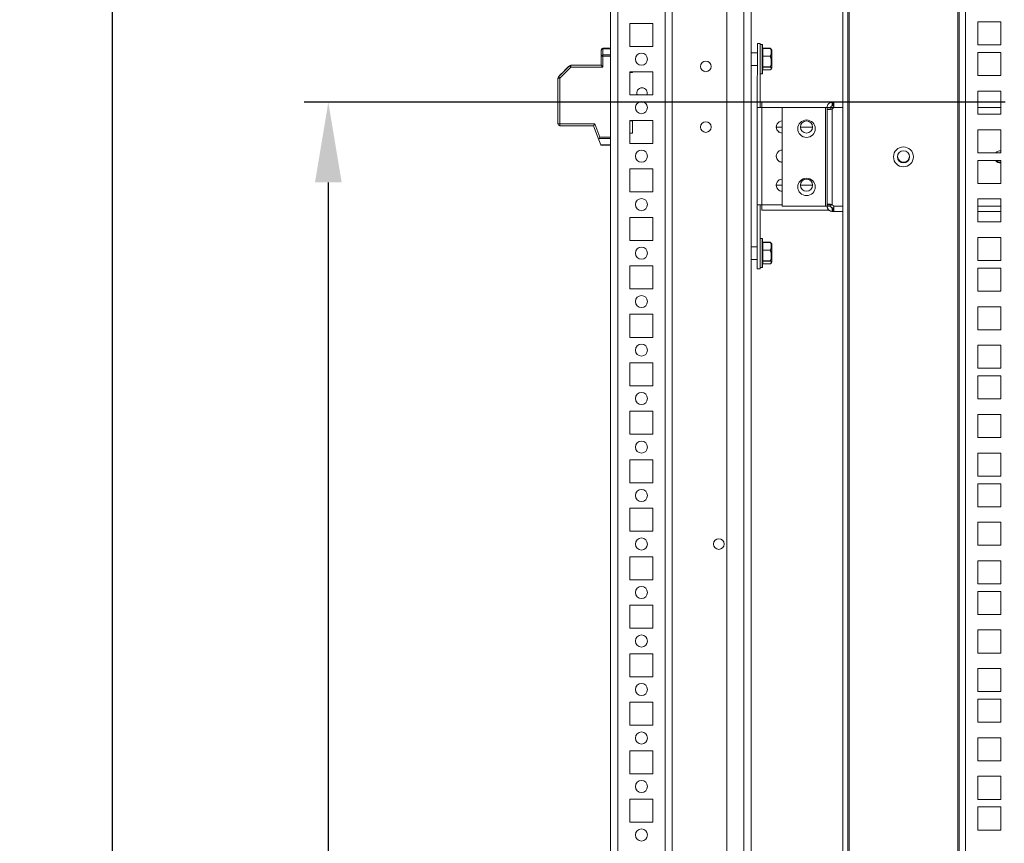
# Model space of a CAD drawing. Units: millimetres. Extents: x 0 to 8400, y 0 to 5940.
# Drawn here: x 6708 to 7115, y 3939 to 4279 of the extents above; entities that cross this region are included whole.
import ezdxf

# ---------------------------------------------------------------- set-up
doc = ezdxf.new("R2010")
doc.units = ezdxf.units.MM
doc.header["$LTSCALE"] = 25.4
doc.layers.add('Dimensions', color=7, linetype='Continuous', lineweight=15)
doc.styles.get("Standard").update_dxf_attribs({"font": 'romans.shx', "width": 0.8})
doc.dimstyles.new('SLDDIMSTYLE2', dxfattribs={"dimscale": 10, "dimtxt": 2.5, "dimasz": 3.302, "dimexe": 1, "dimexo": 1, "dimgap": 0.926042, "dimtad": 1, "dimdec": 0, "dimrnd": 1e-09, "dimzin": 12, "dimdsep": 46, "dimtxsty": 'Standard', "dimcen": 2, "dimadec": 0, "dimazin": 3, "dimtfac": 1, "dimtdec": 0, "dimtmove": 0, "dimatfit": 0, "dimfxl": 1, "dimfrac": 2, "dimtolj": 1, "dimtzin": 12, "dimarcsym": 0})

# ---------------------------------------------------------------- blocks, each defined once
blk = doc.blocks.new('*D22')
at = {"layer": 'Defpoints', "color": 0, "transparency": 16777216}
for p in [(7124.88, 4244.44), (6835.52, 2599.44), (7124.88, 2599.44)]:
    blk.add_point(p, dxfattribs=at)
at = {"layer": 'Dimensions', "color": 0, "lineweight": -2, "transparency": 16777216}
for p, q in [((7114.88, 4244.44), (6825.52, 4244.44)), ((6835.52, 4211.42), (6835.52, 2632.46)), ((7114.88, 2599.44), (6825.52, 2599.44))]:
    blk.add_line(p, q, dxfattribs=at)
at = {"layer": 'Dimensions', "color": 0, "transparency": 16777216}
for points in [[(6830.02, 4211.42), (6841.03, 4211.42), (6835.52, 4244.44)], [(6830.02, 2632.46), (6841.03, 2632.46), (6835.52, 2599.44)]]:
    blk.add_solid(points, dxfattribs=at)
at = {"layer": 'Dimensions', "color": 0, "transparency": 16777216, "insert": (6813.76, 3421.94), "char_height": 25, "attachment_point": 5, "rotation": 90}
blk.add_mtext('\\A1;1645', dxfattribs=at)
blk = doc.blocks.new('*D23')
at = {"layer": 'Defpoints', "color": 0, "transparency": 16777216}
for p in [(7047.88, 4356.96), (6746.32, 2486.91), (7047.82, 2486.91)]:
    blk.add_point(p, dxfattribs=at)
at = {"layer": 'Dimensions', "color": 0, "lineweight": -2, "transparency": 16777216}
for p, q in [((7037.88, 4356.96), (6736.32, 4356.96)), ((6746.32, 4323.94), (6746.32, 2519.93)), ((7037.82, 2486.91), (6736.32, 2486.91))]:
    blk.add_line(p, q, dxfattribs=at)
at = {"layer": 'Dimensions', "color": 0, "transparency": 16777216}
for points in [[(6740.81, 4323.94), (6751.82, 4323.94), (6746.32, 4356.96)], [(6740.81, 2519.93), (6751.82, 2519.93), (6746.32, 2486.91)]]:
    blk.add_solid(points, dxfattribs=at)
at = {"layer": 'Dimensions', "color": 0, "transparency": 16777216, "insert": (6724.56, 3421.94), "char_height": 25, "attachment_point": 5, "rotation": 90}
blk.add_mtext('\\A1;1870', dxfattribs=at)

msp = doc.modelspace()

# ---------------------------------------------------------------- linework, layer by layer
at = {"linetype": 'Continuous', "lineweight": 18}
for p, q in [((6951.98, 4381.24), (6951.98, 2463.24)), ((6999.98, 2463.24), (6999.98, 4381.24)), ((7006.98, 2463.24), (7006.98, 4381.24)), ((6954.98, 4376.9), (6954.98, 2467.63)), ((6974.48, 4376.88), (6974.48, 2467.65)), ((6977.48, 4377.71), (6977.48, 2466.82)), ((7009.98, 2467.6), (7009.98, 4376.88)), ((7047.88, 4356.96), (7047.88, 2486.91)), ((7049.88, 4356.96), (7049.88, 2486.91)), ((7050.48, 2486.91), (7050.48, 4356.96)), ((7095.28, 4356.96), (7095.28, 2486.91)), ((7095.88, 2486.91), (7095.88, 4356.96)), ((7098.48, 4356.96), (7098.48, 2486.91)), ((6959.98, 4267.49), (6959.98, 4276.99)), ((6959.98, 4276.99), (6969.48, 4276.99)), ((6969.48, 4276.99), (6969.48, 4267.49)), ((7103.63, 4268.09), (7103.63, 4277.59)), ((7103.63, 4277.59), (7113.13, 4277.59)), ((7103.63, 4277.59), (7113.13, 4277.59)), ((7103.63, 4277.59), (7103.63, 4277.59)), ((7113.13, 4277.59), (7113.13, 4268.09)), ((7113.13, 4277.59), (7113.13, 4277.59)), ((6948.83, 4266.52), (6948.83, 4266.74)), ((6948.83, 4266.74), (6951.98, 4266.74)), ((6948.83, 4266.74), (6948.83, 4266.74)), ((6951.98, 4266.74), (6948.83, 4266.74)), ((6951.98, 4266.74), (6951.98, 4266.74)), ((6969.48, 4267.49), (6959.98, 4267.49)), ((6969.48, 4267.49), (6959.98, 4267.49)), ((6959.98, 4267.49), (6959.98, 4267.49)), ((6969.48, 4267.49), (6969.48, 4267.49)), ((7012.57, 4242.35), (7012.58, 4268.74)), ((7013.77, 4268.74), (7012.58, 4268.74)), ((7013.77, 4268.74), (7012.58, 4268.74)), ((7012.58, 4268.74), (7012.58, 4268.74)), ((7013.77, 4242.35), (7013.77, 4268.74)), ((7013.77, 4268.74), (7013.77, 4268.74)), ((7014.58, 4268.24), (7013.77, 4268.24)), ((7014.58, 4256.24), (7014.58, 4268.24)), ((7014.78, 4268.04), (7014.78, 4256.44)), ((7113.13, 4268.09), (7103.63, 4268.09)), ((6948.08, 4263.43), (6948.08, 4265.99)), ((6948.08, 4265.99), (6948.08, 4265.99)), ((6948.08, 4259.74), (6948.08, 4263.43)), ((6948.83, 4266.52), (6948.83, 4263.96)), ((6951.98, 4266.52), (6948.83, 4266.52)), ((6948.83, 4263.43), (6948.83, 4263.96)), ((6948.83, 4263.96), (6951.98, 4263.96)), ((6951.98, 4263.43), (6948.83, 4263.43)), ((6948.83, 4263.43), (6948.83, 4258.99)), ((7012.58, 4264.89), (7009.98, 4264.89)), ((7017.93, 4266.7), (7014.88, 4266.7)), ((7014.88, 4266.7), (7014.88, 4266.67)), ((7014.88, 4266.67), (7014.88, 4263.5)), ((7017.93, 4266.67), (7014.88, 4266.67)), ((7014.88, 4263.5), (7017.93, 4263.5)), ((7014.88, 4263.5), (7014.88, 4263.4)), ((7014.88, 4263.4), (7014.88, 4259.05)), ((7017.93, 4263.4), (7014.88, 4263.4)), ((7017.93, 4266.7), (7017.93, 4266.67)), ((7017.93, 4266.69), (7017.98, 4266.65)), ((7017.93, 4263.5), (7017.93, 4263.4)), ((7018.32, 4266.34), (7018.01, 4266.65)), ((7018.58, 4266), (7018.33, 4266.35)), ((7018.58, 4265.88), (7018.58, 4266)), ((7018.58, 4258.48), (7018.58, 4265.88)), ((7018.6, 4258.54), (7018.6, 4265.94)), ((7018.6, 4258.54), (7018.6, 4265.94)), ((7103.63, 4255.44), (7103.63, 4264.94)), ((7103.63, 4264.94), (7113.13, 4264.94)), ((7103.63, 4264.94), (7113.13, 4264.94)), ((7103.63, 4264.94), (7103.63, 4264.94)), ((7113.13, 4264.94), (7113.13, 4255.44)), ((7113.13, 4264.94), (7113.13, 4264.94)), ((6930.5, 4254.96), (6935.06, 4259.52)), ((6935.06, 4259.52), (6930.5, 4254.96)), ((6935.59, 4258.99), (6931.03, 4254.43)), ((6935.06, 4259.52), (6934.56, 4259.02)), ((6935.06, 4259.52), (6935.06, 4259.52)), ((6935.06, 4259.52), (6935.06, 4259.52)), ((6935.59, 4259.74), (6948.08, 4259.74)), ((6935.59, 4259.74), (6935.59, 4258.99)), ((6935.59, 4259.74), (6935.59, 4259.74)), ((6948.08, 4259.74), (6935.59, 4259.74)), ((6948.08, 4259.74), (6935.59, 4259.74)), ((6935.59, 4259.74), (6935.59, 4259.74)), ((6948.83, 4258.99), (6935.59, 4258.99)), ((6948.08, 4259.74), (6936.41, 4259.74)), ((7009.98, 4259.59), (7012.58, 4259.59)), ((7014.88, 4259.05), (7017.93, 4259.05)), ((7014.88, 4259.05), (7014.88, 4258.97)), ((7017.93, 4258.97), (7014.88, 4258.97)), ((7014.88, 4258.97), (7014.88, 4257.79)), ((7017.93, 4259.05), (7017.93, 4258.97)), ((6931.42, 4255.87), (6930.5, 4254.96)), ((6930.5, 4254.96), (6931.41, 4255.86)), ((6930.5, 4254.96), (6930.5, 4254.96)), ((6930.5, 4254.96), (6930.5, 4254.96)), ((6959.98, 4247.49), (6959.98, 4256.99)), ((6959.98, 4256.99), (6969.48, 4256.99)), ((6959.98, 4256.74), (6961.08, 4256.74)), ((6961.08, 4256.74), (6961.08, 4256.99)), ((6969.48, 4256.99), (6969.48, 4247.49)), ((7013.77, 4256.24), (7014.58, 4256.24)), ((7014.88, 4257.79), (7017.93, 4257.79)), ((7014.88, 4257.79), (7017.93, 4257.79)), ((7014.88, 4257.79), (7014.88, 4257.79)), ((7017.93, 4257.79), (7017.93, 4257.79)), ((7113.13, 4255.44), (7103.63, 4255.44)), ((6930.28, 4235.49), (6930.28, 4254.43)), ((6930.28, 4254.43), (6930.28, 4254.43)), ((6930.28, 4254.43), (6930.28, 4254.43)), ((6930.28, 4254.43), (6930.28, 4254.43)), ((6931.03, 4254.43), (6931.03, 4235.49)), ((6969.48, 4247.49), (6959.98, 4247.49)), ((6969.48, 4247.49), (6959.98, 4247.49)), ((6959.98, 4247.49), (6959.98, 4247.49)), ((6962.92, 4247.49), (6962.78, 4248.24)), ((6967.18, 4248.24), (6967.05, 4247.49)), ((6969.48, 4247.49), (6969.48, 4247.49)), ((7103.63, 4239.54), (7103.63, 4249.04)), ((7103.63, 4249.04), (7113.13, 4249.04)), ((7103.63, 4249.04), (7113.13, 4249.04)), ((7103.63, 4249.04), (7103.63, 4249.04)), ((7113.13, 4249.04), (7113.13, 4239.54)), ((7113.13, 4249.04), (7113.13, 4249.04)), ((7012.57, 4242.35), (7012.57, 4202.13)), ((7013.77, 4242.35), (7012.57, 4242.35)), ((7013.77, 4242.35), (7012.57, 4242.35)), ((7012.57, 4242.35), (7012.57, 4242.35)), ((7013.77, 4242.35), (7013.77, 4242.35)), ((7047.88, 4244.55), (7014.37, 4244.55)), ((7014.37, 4242.35), (7014.37, 4244.55)), ((7014.37, 4244.55), (7014.37, 4244.55)), ((7047.88, 4244.55), (7014.37, 4244.55)), ((7014.37, 4242.35), (7014.37, 4202.13)), ((7041.38, 4242.35), (7014.37, 4242.35)), ((7044.07, 4242.35), (7042.88, 4242.35)), ((7043.48, 4244.44), (7043.56, 4244.44)), ((7043.48, 4242.94), (7043.48, 4244.44)), ((7043.48, 4242.94), (7043.56, 4242.94)), ((7043.83, 4242.94), (7043.48, 4242.94)), ((7043.48, 4242.94), (7043.48, 4242.94)), ((7043.56, 4242.94), (7043.56, 4244.44)), ((7043.56, 4244.44), (7043.75, 4244.44)), ((7043.56, 4242.94), (7043.75, 4242.94)), ((7043.75, 4242.94), (7043.75, 4244.44)), ((7043.75, 4244.44), (7043.83, 4244.44)), ((7043.83, 4242.94), (7043.75, 4242.94)), ((7043.75, 4242.94), (7043.83, 4242.94)), ((7043.83, 4244.44), (7047.88, 4244.44)), ((7043.83, 4244.44), (7043.83, 4242.94)), ((7043.83, 4244.44), (7047.88, 4244.44)), ((7113.13, 4244.55), (7103.63, 4244.55)), ((7113.13, 4244.55), (7103.63, 4244.55)), ((7103.63, 4244.44), (7113.13, 4244.44)), ((7022.88, 4242.34), (7022.88, 4201.54)), ((7040.78, 4242.34), (7022.88, 4242.34)), ((7040.78, 4242.34), (7040.78, 4201.54)), ((7042.88, 4242.34), (7041.38, 4242.34)), ((7041.38, 4241.66), (7041.38, 4242.34)), ((7041.38, 4202.21), (7041.38, 4241.66)), ((7042.88, 4241.66), (7041.38, 4241.66)), ((7042.88, 4241.66), (7042.88, 4242.34)), ((7043.48, 4202.21), (7043.48, 4241.66)), ((7044.07, 4242.34), (7047.88, 4242.34)), ((7103.63, 4242.34), (7113.13, 4242.34)), ((7113.13, 4239.54), (7103.63, 4239.54)), ((6931.03, 4235.49), (6945.5, 4235.49)), ((6931.03, 4234.74), (6931.03, 4235.49)), ((6944.98, 4234.74), (6931.03, 4234.74)), ((6947.21, 4228.99), (6944.98, 4234.74)), ((6945.5, 4235.49), (6947.61, 4230.05)), ((6959.98, 4227.49), (6959.98, 4236.99)), ((6959.98, 4236.99), (6969.48, 4236.99)), ((6961.08, 4236.74), (6959.98, 4236.74)), ((6961.08, 4236.14), (6961.08, 4236.74)), ((6961.08, 4231.74), (6961.08, 4236.14)), ((6969.48, 4236.99), (6969.48, 4227.49)), ((6959.98, 4231.74), (6961.08, 4231.74)), ((7022.88, 4234.2), (7020.38, 4234.2)), ((7035.38, 4234.2), (7030.38, 4234.2)), ((7103.63, 4223.64), (7103.63, 4233.14)), ((7103.63, 4233.14), (7113.13, 4233.14)), ((7103.63, 4233.14), (7113.13, 4233.14)), ((7103.63, 4233.14), (7103.63, 4233.14)), ((7113.13, 4233.14), (7113.13, 4223.64)), ((7113.13, 4233.14), (7113.13, 4233.14)), ((6947.21, 4228.99), (6948, 4226.96)), ((6947.24, 4229.52), (6947.61, 4230.05)), ((6951.98, 4229.52), (6947.24, 4229.52)), ((6947.61, 4230.05), (6951.98, 4230.05)), ((6948, 4226.96), (6951.98, 4226.96)), ((6948.08, 4226.74), (6948, 4226.96)), ((6951.98, 4226.74), (6948.08, 4226.74)), ((6969.48, 4227.49), (6959.98, 4227.49)), ((6969.48, 4227.49), (6959.98, 4227.49)), ((6959.98, 4227.49), (6959.98, 4227.49)), ((6969.48, 4227.49), (6969.48, 4227.49)), ((7113.13, 4223.64), (7103.63, 4223.64)), ((7103.63, 4210.99), (7103.63, 4220.49)), ((7103.63, 4220.49), (7113.13, 4220.49)), ((7103.63, 4220.49), (7113.13, 4220.49)), ((7103.63, 4220.49), (7103.63, 4220.49)), ((7113.13, 4220.49), (7113.13, 4210.99)), ((7113.13, 4220.49), (7113.13, 4220.49)), ((6959.98, 4207.49), (6959.98, 4216.99)), ((6959.98, 4216.99), (6969.48, 4216.99)), ((6969.48, 4216.99), (6969.48, 4207.49)), ((7020.38, 4210.28), (7022.88, 4210.28)), ((7020.38, 4210.28), (7022.88, 4210.28)), ((7030.38, 4210.28), (7035.38, 4210.28)), ((7030.38, 4210.28), (7035.38, 4210.28)), ((7113.13, 4210.99), (7103.63, 4210.99)), ((6969.48, 4207.49), (6959.98, 4207.49)), ((6969.48, 4207.49), (6959.98, 4207.49)), ((6959.98, 4207.49), (6959.98, 4207.49)), ((6969.48, 4207.49), (6969.48, 4207.49)), ((7012.57, 4175.74), (7012.57, 4202.13)), ((7013.77, 4175.74), (7013.77, 4202.13)), ((7014.37, 4199.94), (7014.37, 4202.13)), ((7022.88, 4202.13), (7014.37, 4202.13)), ((7041.38, 4202.21), (7042.88, 4202.21)), ((7041.38, 4201.54), (7041.38, 4202.21)), ((7042.88, 4201.54), (7042.88, 4202.21)), ((7043.6, 4202.13), (7042.88, 4202.13)), ((7103.63, 4195.09), (7103.63, 4204.59)), ((7103.63, 4204.59), (7113.13, 4204.59)), ((7103.63, 4204.59), (7113.13, 4204.59)), ((7103.63, 4204.59), (7103.63, 4204.59)), ((7113.13, 4204.59), (7113.13, 4195.09)), ((7113.13, 4204.59), (7113.13, 4204.59)), ((7042.12, 4199.93), (7014.37, 4199.94)), ((7022.88, 4201.54), (7040.78, 4201.54)), ((7022.88, 4201.54), (7040.78, 4201.54)), ((7022.88, 4201.54), (7022.88, 4201.54)), ((7040.78, 4201.54), (7040.78, 4201.54)), ((7041.38, 4201.54), (7042.88, 4201.54)), ((7043.56, 4200.94), (7043.48, 4200.94)), ((7043.48, 4199.44), (7043.48, 4200.94)), ((7043.48, 4199.44), (7047.88, 4199.44)), ((7043.48, 4199.44), (7043.48, 4199.44)), ((7043.56, 4199.44), (7043.48, 4199.44)), ((7043.56, 4200.94), (7043.56, 4199.44)), ((7043.75, 4200.94), (7043.56, 4200.94)), ((7043.75, 4199.44), (7043.56, 4199.44)), ((7043.75, 4200.94), (7043.75, 4199.44)), ((7043.83, 4200.94), (7043.75, 4200.94)), ((7043.75, 4199.44), (7047.88, 4199.44)), ((7043.83, 4199.44), (7043.75, 4199.44)), ((7043.83, 4200.94), (7043.83, 4199.44)), ((7047.88, 4199.44), (7043.83, 4199.44)), ((7044.07, 4201.54), (7044.07, 4201.54)), ((7047.88, 4201.54), (7044.07, 4201.54)), ((7113.13, 4201.54), (7103.63, 4201.54)), ((7113.13, 4199.44), (7103.63, 4199.44)), ((7103.63, 4199.44), (7113.13, 4199.44)), ((6959.98, 4187.49), (6959.98, 4196.99)), ((6959.98, 4196.99), (6969.48, 4196.99)), ((6969.48, 4196.99), (6969.48, 4187.49)), ((7113.13, 4195.09), (7103.63, 4195.09)), ((6969.48, 4187.49), (6959.98, 4187.49)), ((6969.48, 4187.49), (6959.98, 4187.49)), ((6959.98, 4187.49), (6959.98, 4187.49)), ((6969.48, 4187.49), (6969.48, 4187.49)), ((7014.57, 4188.24), (7013.77, 4188.24)), ((7014.57, 4176.24), (7014.57, 4188.24)), ((7014.77, 4188.04), (7014.77, 4176.44)), ((7017.93, 4186.7), (7014.87, 4186.7)), ((7014.87, 4186.7), (7014.87, 4186.67)), ((7014.87, 4186.67), (7014.87, 4183.5)), ((7017.93, 4186.67), (7014.87, 4186.67)), ((7017.93, 4186.7), (7017.93, 4186.67)), ((7017.93, 4186.69), (7017.98, 4186.65)), ((7018.32, 4186.34), (7018.01, 4186.65)), ((7018.58, 4186), (7018.33, 4186.35)), ((7018.58, 4185.88), (7018.58, 4186)), ((7018.58, 4178.48), (7018.58, 4185.88)), ((7018.59, 4178.54), (7018.59, 4185.94)), ((7018.59, 4178.54), (7018.59, 4185.94)), ((7103.63, 4179.19), (7103.63, 4188.69)), ((7103.63, 4188.69), (7113.13, 4188.69)), ((7103.63, 4188.69), (7113.13, 4188.69)), ((7103.63, 4188.69), (7103.63, 4188.69)), ((7113.13, 4188.69), (7113.13, 4179.19)), ((7113.13, 4188.69), (7113.13, 4188.69)), ((7012.57, 4184.89), (7009.98, 4184.89)), ((7014.87, 4183.5), (7017.93, 4183.5)), ((7014.87, 4183.5), (7014.87, 4183.4)), ((7014.87, 4183.4), (7014.87, 4179.05)), ((7017.93, 4183.4), (7014.87, 4183.4)), ((7017.93, 4183.5), (7017.93, 4183.4)), ((7009.98, 4179.59), (7012.57, 4179.59)), ((7014.87, 4179.05), (7017.93, 4179.05)), ((7014.87, 4179.05), (7014.87, 4178.97)), ((7017.93, 4178.97), (7014.87, 4178.97)), ((7014.87, 4178.97), (7014.87, 4177.79)), ((7014.87, 4177.79), (7017.93, 4177.79)), ((7014.87, 4177.79), (7017.93, 4177.79)), ((7014.87, 4177.79), (7014.87, 4177.79)), ((7017.93, 4179.05), (7017.93, 4178.97)), ((7017.93, 4177.79), (7017.93, 4177.79)), ((7113.13, 4179.19), (7103.63, 4179.19)), ((6959.98, 4167.49), (6959.98, 4176.99)), ((6959.98, 4176.99), (6969.48, 4176.99)), ((6969.48, 4176.99), (6969.48, 4167.49)), ((7013.77, 4175.74), (7012.57, 4175.74)), ((7013.77, 4176.24), (7014.57, 4176.24)), ((7103.63, 4166.54), (7103.63, 4176.04)), ((7103.63, 4176.04), (7113.13, 4176.04)), ((7103.63, 4176.04), (7113.13, 4176.04)), ((7103.63, 4176.04), (7103.63, 4176.04)), ((7113.13, 4176.04), (7113.13, 4166.54)), ((7113.13, 4176.04), (7113.13, 4176.04)), ((6969.48, 4167.49), (6959.98, 4167.49)), ((6969.48, 4167.49), (6959.98, 4167.49)), ((6959.98, 4167.49), (6959.98, 4167.49)), ((6969.48, 4167.49), (6969.48, 4167.49)), ((7113.13, 4166.54), (7103.63, 4166.54)), ((7103.63, 4150.64), (7103.63, 4160.14)), ((7103.63, 4160.14), (7113.13, 4160.14)), ((7103.63, 4160.14), (7113.13, 4160.14)), ((7103.63, 4160.14), (7103.63, 4160.14)), ((7113.13, 4160.14), (7113.13, 4150.64)), ((7113.13, 4160.14), (7113.13, 4160.14)), ((6959.98, 4147.49), (6959.98, 4156.99)), ((6959.98, 4156.99), (6969.48, 4156.99)), ((6969.48, 4156.99), (6969.48, 4147.49)), ((7113.13, 4150.64), (7103.63, 4150.64)), ((6969.48, 4147.49), (6959.98, 4147.49)), ((6969.48, 4147.49), (6959.98, 4147.49)), ((6959.98, 4147.49), (6959.98, 4147.49)), ((6969.48, 4147.49), (6969.48, 4147.49)), ((7103.63, 4134.74), (7103.63, 4144.24)), ((7103.63, 4144.24), (7113.13, 4144.24)), ((7103.63, 4144.24), (7113.13, 4144.24)), ((7103.63, 4144.24), (7103.63, 4144.24)), ((7113.13, 4144.24), (7113.13, 4134.74)), ((7113.13, 4144.24), (7113.13, 4144.24)), ((6959.98, 4127.49), (6959.98, 4136.99)), ((6959.98, 4136.99), (6969.48, 4136.99)), ((6969.48, 4136.99), (6969.48, 4127.49)), ((7113.13, 4134.74), (7103.63, 4134.74)), ((7103.63, 4122.09), (7103.63, 4131.59)), ((7103.63, 4131.59), (7113.13, 4131.59)), ((7103.63, 4131.59), (7113.13, 4131.59)), ((7103.63, 4131.59), (7103.63, 4131.59)), ((7113.13, 4131.59), (7113.13, 4122.09)), ((7113.13, 4131.59), (7113.13, 4131.59)), ((6969.48, 4127.49), (6959.98, 4127.49)), ((6969.48, 4127.49), (6959.98, 4127.49)), ((6959.98, 4127.49), (6959.98, 4127.49)), ((6969.48, 4127.49), (6969.48, 4127.49)), ((7113.13, 4122.09), (7103.63, 4122.09)), ((6959.98, 4107.49), (6959.98, 4116.99)), ((6959.98, 4116.99), (6969.48, 4116.99)), ((6969.48, 4116.99), (6969.48, 4107.49)), ((7103.63, 4106.19), (7103.63, 4115.69)), ((7103.63, 4115.69), (7113.13, 4115.69)), ((7103.63, 4115.69), (7113.13, 4115.69)), ((7103.63, 4115.69), (7103.63, 4115.69)), ((7113.13, 4115.69), (7113.13, 4106.19)), ((7113.13, 4115.69), (7113.13, 4115.69)), ((6969.48, 4107.49), (6959.98, 4107.49)), ((6969.48, 4107.49), (6959.98, 4107.49)), ((6959.98, 4107.49), (6959.98, 4107.49)), ((6969.48, 4107.49), (6969.48, 4107.49)), ((7113.13, 4106.19), (7103.63, 4106.19)), ((6959.98, 4087.49), (6959.98, 4096.99)), ((6959.98, 4096.99), (6969.48, 4096.99)), ((6969.48, 4096.99), (6969.48, 4087.49)), ((7103.63, 4090.29), (7103.63, 4099.79)), ((7103.63, 4099.79), (7113.13, 4099.79)), ((7103.63, 4099.79), (7113.13, 4099.79)), ((7103.63, 4099.79), (7103.63, 4099.79)), ((7113.13, 4099.79), (7113.13, 4090.29)), ((7113.13, 4099.79), (7113.13, 4099.79)), ((7113.13, 4090.29), (7103.63, 4090.29)), ((6969.48, 4087.49), (6959.98, 4087.49)), ((6969.48, 4087.49), (6959.98, 4087.49)), ((6959.98, 4087.49), (6959.98, 4087.49)), ((6969.48, 4087.49), (6969.48, 4087.49)), ((7103.63, 4077.64), (7103.63, 4087.14)), ((7103.63, 4087.14), (7113.13, 4087.14)), ((7103.63, 4087.14), (7113.13, 4087.14)), ((7103.63, 4087.14), (7103.63, 4087.14)), ((7113.13, 4087.14), (7113.13, 4077.64)), ((7113.13, 4087.14), (7113.13, 4087.14)), ((6959.98, 4067.49), (6959.98, 4076.99)), ((6959.98, 4076.99), (6969.48, 4076.99)), ((6969.48, 4076.99), (6969.48, 4067.49)), ((7113.13, 4077.64), (7103.63, 4077.64)), ((7103.63, 4061.74), (7103.63, 4071.24)), ((7103.63, 4071.24), (7113.13, 4071.24)), ((7103.63, 4071.24), (7113.13, 4071.24)), ((7103.63, 4071.24), (7103.63, 4071.24)), ((7113.13, 4071.24), (7113.13, 4061.74)), ((7113.13, 4071.24), (7113.13, 4071.24)), ((6969.48, 4067.49), (6959.98, 4067.49)), ((6969.48, 4067.49), (6959.98, 4067.49)), ((6959.98, 4067.49), (6959.98, 4067.49)), ((6969.48, 4067.49), (6969.48, 4067.49)), ((7113.13, 4061.74), (7103.63, 4061.74)), ((6959.98, 4047.49), (6959.98, 4056.99)), ((6959.98, 4056.99), (6969.48, 4056.99)), ((6969.48, 4056.99), (6969.48, 4047.49)), ((7103.63, 4045.84), (7103.63, 4055.34)), ((7103.63, 4055.34), (7113.13, 4055.34)), ((7103.63, 4055.34), (7113.13, 4055.34)), ((7103.63, 4055.34), (7103.63, 4055.34)), ((7113.13, 4055.34), (7113.13, 4045.84)), ((7113.13, 4055.34), (7113.13, 4055.34)), ((6969.48, 4047.49), (6959.98, 4047.49)), ((6969.48, 4047.49), (6959.98, 4047.49)), ((6959.98, 4047.49), (6959.98, 4047.49)), ((6969.48, 4047.49), (6969.48, 4047.49)), ((7113.13, 4045.84), (7103.63, 4045.84)), ((7103.63, 4033.19), (7103.63, 4042.69)), ((7103.63, 4042.69), (7113.13, 4042.69)), ((7103.63, 4042.69), (7113.13, 4042.69)), ((7103.63, 4042.69), (7103.63, 4042.69)), ((7113.13, 4042.69), (7113.13, 4033.19)), ((7113.13, 4042.69), (7113.13, 4042.69)), ((6959.98, 4027.49), (6959.98, 4036.99)), ((6959.98, 4036.99), (6969.48, 4036.99)), ((6969.48, 4036.99), (6969.48, 4027.49)), ((7113.13, 4033.19), (7103.63, 4033.19)), ((6969.48, 4027.49), (6959.98, 4027.49)), ((6969.48, 4027.49), (6959.98, 4027.49)), ((6959.98, 4027.49), (6959.98, 4027.49)), ((6969.48, 4027.49), (6969.48, 4027.49)), ((7103.63, 4017.29), (7103.63, 4026.79)), ((7103.63, 4026.79), (7113.13, 4026.79)), ((7103.63, 4026.79), (7113.13, 4026.79)), ((7103.63, 4026.79), (7103.63, 4026.79)), ((7113.13, 4026.79), (7113.13, 4017.29)), ((7113.13, 4026.79), (7113.13, 4026.79)), ((6959.98, 4007.49), (6959.98, 4016.99)), ((6959.98, 4016.99), (6969.48, 4016.99)), ((6969.48, 4016.99), (6969.48, 4007.49)), ((7113.13, 4017.29), (7103.63, 4017.29)), ((7103.63, 4001.39), (7103.63, 4010.89)), ((7103.63, 4010.89), (7113.13, 4010.89)), ((7103.63, 4010.89), (7113.13, 4010.89)), ((7103.63, 4010.89), (7103.63, 4010.89)), ((7113.13, 4010.89), (7113.13, 4001.39)), ((7113.13, 4010.89), (7113.13, 4010.89)), ((6969.48, 4007.49), (6959.98, 4007.49)), ((6969.48, 4007.49), (6959.98, 4007.49)), ((6959.98, 4007.49), (6959.98, 4007.49)), ((6969.48, 4007.49), (6969.48, 4007.49)), ((7113.13, 4001.39), (7103.63, 4001.39)), ((6959.98, 3987.49), (6959.98, 3996.99)), ((6959.98, 3996.99), (6969.48, 3996.99)), ((6969.48, 3996.99), (6969.48, 3987.49)), ((7103.63, 3988.74), (7103.63, 3998.24)), ((7103.63, 3998.24), (7113.13, 3998.24)), ((7103.63, 3998.24), (7113.13, 3998.24)), ((7103.63, 3998.24), (7103.63, 3998.24)), ((7113.13, 3998.24), (7113.13, 3988.74)), ((7113.13, 3998.24), (7113.13, 3998.24)), ((6969.48, 3987.49), (6959.98, 3987.49)), ((6969.48, 3987.49), (6959.98, 3987.49)), ((6959.98, 3987.49), (6959.98, 3987.49)), ((6969.48, 3987.49), (6969.48, 3987.49)), ((7113.13, 3988.74), (7103.63, 3988.74)), ((7103.63, 3972.84), (7103.63, 3982.34)), ((7103.63, 3982.34), (7113.13, 3982.34)), ((7103.63, 3982.34), (7113.13, 3982.34)), ((7103.63, 3982.34), (7103.63, 3982.34)), ((7113.13, 3982.34), (7113.13, 3972.84)), ((7113.13, 3982.34), (7113.13, 3982.34)), ((6959.98, 3967.49), (6959.98, 3976.99)), ((6959.98, 3976.99), (6969.48, 3976.99)), ((6969.48, 3976.99), (6969.48, 3967.49)), ((7113.13, 3972.84), (7103.63, 3972.84)), ((6969.48, 3967.49), (6959.98, 3967.49)), ((6969.48, 3967.49), (6959.98, 3967.49)), ((6959.98, 3967.49), (6959.98, 3967.49)), ((6969.48, 3967.49), (6969.48, 3967.49)), ((7103.63, 3956.94), (7103.63, 3966.44)), ((7103.63, 3966.44), (7113.13, 3966.44)), ((7103.63, 3966.44), (7113.13, 3966.44)), ((7103.63, 3966.44), (7103.63, 3966.44)), ((7113.13, 3966.44), (7113.13, 3956.94)), ((7113.13, 3966.44), (7113.13, 3966.44)), ((6959.98, 3947.49), (6959.98, 3956.99)), ((6959.98, 3956.99), (6969.48, 3956.99)), ((6969.48, 3956.99), (6969.48, 3947.49)), ((7113.13, 3956.94), (7103.63, 3956.94)), ((7103.63, 3944.29), (7103.63, 3953.79)), ((7103.63, 3953.79), (7113.13, 3953.79)), ((7103.63, 3953.79), (7113.13, 3953.79)), ((7103.63, 3953.79), (7103.63, 3953.79)), ((7113.13, 3953.79), (7113.13, 3944.29)), ((7113.13, 3953.79), (7113.13, 3953.79)), ((6969.48, 3947.49), (6959.98, 3947.49)), ((6969.48, 3947.49), (6959.98, 3947.49)), ((6959.98, 3947.49), (6959.98, 3947.49)), ((6969.48, 3947.49), (6969.48, 3947.49)), ((7113.13, 3944.29), (7103.63, 3944.29))]:
    msp.add_line(p, q, dxfattribs=at)
at = {"linetype": 'Continuous', "lineweight": 18, "flags": 128}
for points in [[(6948.08, 4263.43), (6948.1, 4263.43), (6948.14, 4263.43), (6948.21, 4263.43), (6948.3, 4263.43), (6948.42, 4263.43), (6948.55, 4263.43), (6948.69, 4263.43), (6948.83, 4263.43)], [(6931.41, 4255.86), (6932.54, 4257), (6933.78, 4258.23), (6935.06, 4259.52)], [(6934.56, 4259.02), (6933.46, 4257.91), (6932.4, 4256.85), (6931.42, 4255.87)], [(6935.06, 4259.52), (6935.07, 4259.51), (6935.1, 4259.48), (6935.15, 4259.43), (6935.22, 4259.36), (6935.3, 4259.28), (6935.39, 4259.19), (6935.49, 4259.09), (6935.59, 4258.99)], [(6948.08, 4259.74), (6948.1, 4259.73), (6948.13, 4259.69), (6948.18, 4259.64), (6948.26, 4259.56), (6948.35, 4259.47), (6948.46, 4259.36), (6948.58, 4259.25), (6948.7, 4259.12), (6948.83, 4258.99)], [(6930.5, 4254.96), (6930.51, 4254.95), (6930.54, 4254.92), (6930.59, 4254.87), (6930.66, 4254.8), (6930.74, 4254.72), (6930.83, 4254.63), (6930.93, 4254.53), (6931.03, 4254.43)], [(6930.28, 4254.43), (6930.3, 4254.43), (6930.34, 4254.43), (6930.41, 4254.43), (6930.5, 4254.43), (6930.62, 4254.43), (6930.75, 4254.43), (6930.89, 4254.43), (6931.03, 4254.43)], [(7012.57, 4242.35), (7012.61, 4242.35), (7012.71, 4242.35), (7012.88, 4242.35), (7013.1, 4242.35), (7013.37, 4242.35), (7013.69, 4242.35), (7014.02, 4242.35), (7014.37, 4242.35)], [(7013.77, 4242.35), (7013.79, 4242.35), (7013.82, 4242.35), (7013.88, 4242.35), (7013.95, 4242.35), (7014.04, 4242.35), (7014.15, 4242.35), (7014.26, 4242.35), (7014.37, 4242.35)], [(7041.38, 4242.34), (7041.37, 4242.34), (7041.34, 4242.34), (7041.28, 4242.34), (7041.21, 4242.34), (7041.11, 4242.34), (7041.01, 4242.34), (7040.9, 4242.34), (7040.78, 4242.34)], [(6930.28, 4235.49), (6930.3, 4235.49), (6930.34, 4235.49), (6930.41, 4235.49), (6930.5, 4235.49), (6930.62, 4235.49), (6930.75, 4235.49), (6930.89, 4235.49), (6931.03, 4235.49)], [(6944.98, 4234.74), (6944.99, 4234.75), (6945.02, 4234.8), (6945.07, 4234.87), (6945.13, 4234.96), (6945.21, 4235.07), (6945.3, 4235.2), (6945.4, 4235.34), (6945.5, 4235.49)], [(7014.37, 4202.13), (7014.02, 4202.13), (7013.69, 4202.13), (7013.37, 4202.13), (7013.1, 4202.13), (7012.88, 4202.13), (7012.71, 4202.13), (7012.61, 4202.13), (7012.57, 4202.13)], [(7040.78, 4201.54), (7040.9, 4201.54), (7041.01, 4201.54), (7041.11, 4201.54), (7041.21, 4201.54), (7041.28, 4201.54), (7041.34, 4201.54), (7041.37, 4201.54), (7041.38, 4201.54)]]:
    msp.add_lwpolyline(points, dxfattribs=at)
at = {"linetype": 'Continuous', "lineweight": 18}
for centre, radius in [((6964.73, 4262.24), 2.5), ((6991.32, 4259.24), 2.2), ((6964.73, 4242.24), 2.5), ((6991.32, 4234.24), 2.2), ((7032.88, 4233.54), 3.6), ((7032.88, 4234.24), 2.5), ((6964.73, 4222.24), 2.5), ((7072.88, 4221.94), 4.1), ((7072.88, 4221.94), 2.5), ((7032.88, 4209.54), 3.6), ((7032.88, 4210.24), 2.5), ((6964.73, 4202.24), 2.5), ((6964.73, 4182.24), 2.5), ((6964.73, 4162.24), 2.5), ((6964.73, 4142.24), 2.5), ((6964.73, 4122.24), 2.5), ((6964.73, 4102.24), 2.5), ((6964.73, 4082.24), 2.5), ((6964.73, 4062.24), 2.5), ((6996.68, 4062.24), 2.2), ((6964.73, 4042.24), 2.5), ((6964.73, 4022.24), 2.5), ((6964.73, 4002.24), 2.5), ((6964.73, 3982.24), 2.5), ((6964.73, 3962.24), 2.5), ((6964.73, 3942.24), 2.5)]:
    msp.add_circle(centre, radius, dxfattribs=at)
for centre, radius, start, end in [((6948.83, 4265.99), 0.75, 90, 180), ((6948.83, 4265.99), 0.75, 90, 180), ((7014.58, 4268.04), 0.2, 359.9996, 89.9996), ((7014.88, 4266.8), 0.1, 179.9996, 269.9996), ((7014.86, 4266.76), 0.0893, 191.2686, 277.9757), ((6948.74, 4265.86), 0.67, 81.9505, 168.5781), ((6948.74, 4263.3), 0.67, 81.9505, 168.5781), ((7014.86, 4263.59), 0.0893, 191.2686, 277.9757), ((7014.85, 4263.28), 0.12, 78.7228, 129.8616), ((7017.93, 4266.6), 0.1, 53.0986, 89.9996), ((7017.96, 4266.59), 0.0846, 49.7342, 108.7787), ((7017.9, 4263.36), 0.138, 34.6337, 76.7174), ((7017.85, 4263.68), 0.289, 287.2235, 305.453), ((7017.94, 4266.61), 0.0839, 30.459, 53.0471), ((7018.5, 4265.94), 0.1, 359.9996, 34.9996), ((6935.59, 4258.99), 0.75, 90, 135), ((6935.59, 4258.99), 0.75, 90, 134.9999), ((6935.59, 4258.99), 0.75, 90, 135), ((6964.73, 4262.24), 2.5, 180, 270), ((6964.73, 4262.24), 2.5, 270, 360), ((6991.32, 4259.24), 2.2, 180, 0), ((7014.85, 4258.93), 0.12, 78.7228, 129.8616), ((7014.87, 4258.88), 0.0983, 88.9925, 178.9558), ((7018.01, 4259.25), 0.216, 248.5641, 270.8015), ((7017.92, 4259.08), 0.105, 276.2721, 332.534), ((6931.03, 4254.43), 0.75, 135, 180), ((6931.03, 4254.43), 0.75, 135.0001, 180.0002), ((7014.58, 4256.44), 0.2, 269.9996, 359.9996), ((7017.93, 4257.89), 0.1, 269.9996, 306.9006), ((7017.94, 4257.88), 0.0861, 264.1895, 306.5687), ((7017.94, 4257.87), 0.0839, 306.9521, 329.5403), ((7018.5, 4258.54), 0.1, 324.9996, 359.9996), ((6964.98, 4248.24), 2.2, 90, 199.9371), ((6964.98, 4248.24), 2.2, 340.0629, 90), ((6964.73, 4242.24), 2.5, 180, 270), ((6964.73, 4242.24), 2.5, 270, 360), ((7042.69, 4242.94), 1.5, 301.7502, 336.4499), ((6931.03, 4235.49), 0.75, 180, 270), ((6991.32, 4234.24), 2.2, 180, 0), ((7022.88, 4234.24), 2.5, 89.8859, 270.1141), ((7022.88, 4234.24), 2.5, 180, 270.1141), ((7032.88, 4233.54), 3.6, 0, 180), ((7032.88, 4234.24), 2.5, 180, 359.9996), ((6964.73, 4222.24), 2.5, 180, 270), ((6964.73, 4222.24), 2.5, 270, 360), ((7022.88, 4222.24), 2.5, 89.8841, 270.1159), ((7022.88, 4222.24), 2.5, 180, 270.1159), ((7072.88, 4221.94), 4.1, 90, 180), ((7072.88, 4221.94), 2.5, 0, 180), ((7072.88, 4222.24), 2.5, 184.5721, 357.5838), ((7072.88, 4222.24), 2.5, 184.5721, 357.5837), ((7072.88, 4221.94), 4.1, 0, 90), ((7112.88, 4221.94), 2.5, 84.2608, 137.2163), ((7112.88, 4221.94), 2.5, 84.2608, 137.2161), ((7112.88, 4221.94), 2.5, 215.5047, 275.7392), ((7112.88, 4222.24), 2.5, 224.6307, 275.8712), ((7112.88, 4222.24), 2.5, 224.6308, 275.8712), ((7022.88, 4210.24), 2.5, 89.8823, 270.1177), ((7022.88, 4210.24), 2.5, 180, 270.1177), ((7032.88, 4209.54), 3.6, 0, 180), ((7032.88, 4210.24), 2.5, 180, 359.9996), ((6964.73, 4202.24), 2.5, 180, 270), ((6964.73, 4202.24), 2.5, 270, 360), ((7042.69, 4200.94), 1.5, 23.5501, 58.2498), ((7043.48, 4201.54), 2.1, 180, 270), ((7014.57, 4188.04), 0.2, 359.9996, 89.9996), ((7014.87, 4186.8), 0.1, 179.9996, 269.9996), ((7014.86, 4186.76), 0.0893, 191.2686, 277.9757), ((7017.93, 4186.6), 0.1, 53.0986, 89.9996), ((7017.96, 4186.59), 0.0846, 49.7342, 108.7787), ((7017.94, 4186.61), 0.0839, 30.459, 53.0471), ((7018.49, 4185.94), 0.1, 359.9996, 34.9996), ((6964.73, 4182.24), 2.5, 180, 270), ((6964.73, 4182.24), 2.5, 270, 360), ((7014.86, 4183.59), 0.0893, 191.2686, 277.9757), ((7014.85, 4183.28), 0.12, 78.7228, 129.8616), ((7017.9, 4183.36), 0.138, 34.6337, 76.7174), ((7017.85, 4183.68), 0.289, 287.2235, 305.453), ((7014.85, 4178.93), 0.12, 78.7228, 129.8616), ((7014.87, 4178.88), 0.0983, 88.9925, 178.9558), ((7018.01, 4179.25), 0.216, 248.5641, 270.8015), ((7017.92, 4179.08), 0.105, 276.2721, 332.534), ((7017.93, 4177.89), 0.1, 269.9996, 306.9006), ((7017.94, 4177.88), 0.0861, 264.1895, 306.5687), ((7017.94, 4177.87), 0.0839, 306.9521, 329.5403), ((7018.49, 4178.54), 0.1, 324.9996, 359.9996), ((7014.57, 4176.44), 0.2, 269.9996, 359.9996), ((6964.73, 4162.24), 2.5, 180, 270), ((6964.73, 4162.24), 2.5, 270, 360), ((6964.73, 4142.24), 2.5, 180, 270), ((6964.73, 4142.24), 2.5, 270, 360), ((6964.73, 4122.24), 2.5, 180, 270), ((6964.73, 4122.24), 2.5, 270, 360), ((6964.73, 4102.24), 2.5, 180, 270), ((6964.73, 4102.24), 2.5, 270, 360), ((6964.73, 4082.24), 2.5, 180, 270), ((6964.73, 4082.24), 2.5, 270, 360), ((6964.73, 4062.24), 2.5, 180, 270), ((6964.73, 4062.24), 2.5, 270, 360), ((6996.68, 4062.24), 2.2, 180, 0), ((6964.73, 4042.24), 2.5, 180, 270), ((6964.73, 4042.24), 2.5, 270, 360), ((6964.73, 4022.24), 2.5, 180, 270), ((6964.73, 4022.24), 2.5, 270, 360), ((6964.73, 4002.24), 2.5, 180, 270), ((6964.73, 4002.24), 2.5, 270, 360), ((6964.73, 3982.24), 2.5, 180, 270), ((6964.73, 3982.24), 2.5, 270, 360), ((6964.73, 3962.24), 2.5, 180, 270), ((6964.73, 3962.24), 2.5, 270, 360), ((6964.73, 3942.24), 2.5, 180, 270), ((6964.73, 3942.24), 2.5, 270, 360)]:
    msp.add_arc(centre, radius, start, end, dxfattribs=at)
msp.add_ellipse((6948.02, 4228.99), major_axis=(0.774, -0.53), ratio=0.684953, start_param=3.141589, end_param=3.926987, dxfattribs=at)
for points, knots in [([(7017.93, 4263.5), (7018.08, 4263.83), (7018.32, 4264.4), (7018.38, 4265.24), (7018.25, 4265.97), (7018.04, 4266.43), (7017.93, 4266.67)], [0, 0, 0, 0, 0.321691, 0.549463, 0.771983, 1, 1, 1, 1]), ([(7017.93, 4259.05), (7018.05, 4259.39), (7018.28, 4260.1), (7018.42, 4261.48), (7018.21, 4262.6), (7017.97, 4263.3), (7017.93, 4263.4)], [0, 0, 0, 0, 0.246669, 0.500737, 0.929844, 1, 1, 1, 1]), ([(7018.01, 4266.65), (7018.02, 4266.65), (7018.24, 4266.19), (7018.48, 4265.46), (7018.41, 4264.36), (7018.16, 4263.78), (7018.01, 4263.44)], [0, 0, 0, 0, 0.003528, 0.449753, 0.678288, 1, 1, 1, 1]), ([(7018.01, 4263.44), (7018.05, 4263.34), (7018.3, 4262.63), (7018.51, 4261.5), (7018.36, 4260.1), (7018.13, 4259.38), (7018.01, 4259.03)], [0, 0, 0, 0, 0.069934, 0.499273, 0.753764, 1, 1, 1, 1]), ([(6935.59, 4259.74), (6935.71, 4259.74), (6935.96, 4259.74), (6936.25, 4259.74), (6936.41, 4259.74)], [0, 0, 0, 0, 0.4444916, 1, 1, 1, 1]), ([(7017.93, 4257.79), (7018.08, 4257.92), (7018.32, 4258.13), (7018.38, 4258.44), (7018.25, 4258.71), (7018.04, 4258.89), (7017.93, 4258.97)], [0, 0, 0, 0, 0.321691, 0.549463, 0.771983, 1, 1, 1, 1]), ([(7018.01, 4259.03), (7018.02, 4259.03), (7018.24, 4258.85), (7018.48, 4258.57), (7018.41, 4258.17), (7018.16, 4257.96), (7018.01, 4257.83)], [0, 0, 0, 0, 0.003528, 0.449753, 0.678288, 1, 1, 1, 1]), ([(7043.48, 4244.44), (7043.26, 4244.42), (7042.79, 4244.38), (7042.22, 4244.05), (7041.83, 4243.66), (7041.58, 4243.28), (7041.41, 4242.83), (7041.39, 4242.5), (7041.38, 4242.34)], [0, 0, 0, 0, 0.21118, 0.444999, 0.572493, 0.707262, 0.849663, 1, 1, 1, 1]), ([(7043.48, 4242.94), (7043.42, 4242.93), (7043.33, 4242.93), (7043.19, 4242.87), (7043.1, 4242.8), (7043.01, 4242.72), (7042.94, 4242.61), (7042.89, 4242.48), (7042.88, 4242.39), (7042.88, 4242.34)], [0, 0, 0, 0, 0.261102, 0.378738, 0.492727, 0.607664, 0.728036, 0.857764, 1, 1, 1, 1]), ([(7044.07, 4242.34), (7044.11, 4242.6), (7044.17, 4243), (7044.18, 4243.47), (7044.16, 4243.8), (7044.12, 4244.07), (7044.05, 4244.28), (7043.95, 4244.41), (7043.87, 4244.43), (7043.83, 4244.44)], [0, 0, 0, 0, 0.236807, 0.357607, 0.480325, 0.605464, 0.7335, 0.864875, 1, 1, 1, 1]), ([(7044.13, 4242.81), (7044.12, 4242.82), (7044.11, 4242.85), (7044.01, 4242.92), (7043.91, 4242.93), (7043.83, 4242.94)], [0, 0, 0, 0, 0.06683, 0.344514, 1, 1, 1, 1]), ([(7041.38, 4241.66), (7041.41, 4241.61), (7041.45, 4241.49), (7041.81, 4241.46), (7042.21, 4241.47), (7042.59, 4241.51), (7043.02, 4241.57), (7043.33, 4241.63), (7043.48, 4241.66)], [0, 0, 0, 0, 0.223431, 0.46152, 0.58803, 0.719702, 0.856915, 1, 1, 1, 1]), ([(7042.88, 4241.66), (7042.88, 4241.63), (7042.88, 4241.59), (7042.89, 4241.56), (7042.9, 4241.56)], [0, 0, 0, 0, 0.794649, 1, 1, 1, 1]), ([(7043.48, 4202.21), (7043.24, 4202.27), (7042.74, 4202.39), (7042.16, 4202.42), (7041.79, 4202.4), (7041.56, 4202.37), (7041.41, 4202.3), (7041.39, 4202.24), (7041.38, 4202.21)], [0, 0, 0, 0, 0.223431, 0.46152, 0.58803, 0.719702, 0.856915, 1, 1, 1, 1]), ([(7042.92, 4202.33), (7042.91, 4202.32), (7042.88, 4202.29), (7042.88, 4202.24), (7042.88, 4202.21)], [0, 0, 0, 0, 0.307619, 1, 1, 1, 1]), ([(7041.38, 4201.54), (7041.41, 4201.27), (7041.45, 4200.88), (7041.7, 4200.4), (7041.95, 4200.08), (7042.27, 4199.8), (7042.64, 4199.6), (7043.05, 4199.46), (7043.34, 4199.45), (7043.48, 4199.44)], [0, 0, 0, 0, 0.236807, 0.357607, 0.480325, 0.605464, 0.7335, 0.864875, 1, 1, 1, 1]), ([(7042.88, 4201.54), (7042.88, 4201.5), (7042.89, 4201.43), (7042.92, 4201.32), (7042.97, 4201.21), (7043.05, 4201.12), (7043.14, 4201.04), (7043.29, 4200.96), (7043.4, 4200.94), (7043.48, 4200.94)], [0, 0, 0, 0, 0.119204, 0.229996, 0.337527, 0.447406, 0.564908, 0.694379, 1, 1, 1, 1]), ([(7043.83, 4199.44), (7043.9, 4199.46), (7044.06, 4199.5), (7044.13, 4199.82), (7044.16, 4200.22), (7044.15, 4200.6), (7044.12, 4201.05), (7044.09, 4201.37), (7044.07, 4201.54)], [0, 0, 0, 0, 0.21118, 0.444999, 0.572493, 0.707262, 0.849663, 1, 1, 1, 1]), ([(7017.93, 4183.5), (7018.08, 4183.83), (7018.32, 4184.4), (7018.38, 4185.24), (7018.25, 4185.97), (7018.04, 4186.43), (7017.93, 4186.67)], [0, 0, 0, 0, 0.321691, 0.549463, 0.771983, 1, 1, 1, 1]), ([(7018.01, 4186.65), (7018.02, 4186.65), (7018.24, 4186.19), (7018.48, 4185.46), (7018.41, 4184.36), (7018.16, 4183.78), (7018.01, 4183.44)], [0, 0, 0, 0, 0.003528, 0.449753, 0.678288, 1, 1, 1, 1]), ([(7017.93, 4179.05), (7018.05, 4179.39), (7018.28, 4180.1), (7018.42, 4181.48), (7018.21, 4182.6), (7017.97, 4183.3), (7017.93, 4183.4)], [0, 0, 0, 0, 0.246669, 0.500737, 0.929844, 1, 1, 1, 1]), ([(7018.01, 4183.44), (7018.05, 4183.34), (7018.29, 4182.63), (7018.51, 4181.5), (7018.36, 4180.1), (7018.13, 4179.38), (7018.01, 4179.03)], [0, 0, 0, 0, 0.069934, 0.499273, 0.753764, 1, 1, 1, 1]), ([(7017.93, 4177.79), (7018.08, 4177.92), (7018.32, 4178.13), (7018.38, 4178.44), (7018.25, 4178.71), (7018.04, 4178.89), (7017.93, 4178.97)], [0, 0, 0, 0, 0.321691, 0.549463, 0.771983, 1, 1, 1, 1]), ([(7018.01, 4179.03), (7018.02, 4179.03), (7018.24, 4178.85), (7018.48, 4178.57), (7018.41, 4178.17), (7018.16, 4177.96), (7018.01, 4177.83)], [0, 0, 0, 0, 0.003528, 0.449753, 0.678288, 1, 1, 1, 1])]:
    msp.add_open_spline(points, degree=3, knots=knots, dxfattribs=at)

# ---------------------------------------------------------------- dimensions: what is measured, and where the dimension line sits
at = {"layer": 'Dimensions'}
for base, p1, p2, picture, middle in [((6746.32, 2486.91), (7047.88, 4356.96), (7047.82, 2486.91), '*D23', (6724.56, 3421.94)), ((6835.52, 2599.44), (7124.88, 4244.44), (7124.88, 2599.44), '*D22', (6813.76, 3421.94))]:
    dim = msp.add_linear_dim(base=base, p1=p1, p2=p2, angle=90, dimstyle='SLDDIMSTYLE2', dxfattribs=at)
    dim.commit()
    dim.dimension.update_dxf_attribs({"geometry": picture, "text_midpoint": middle})

doc.saveas('drawing.dxf')
